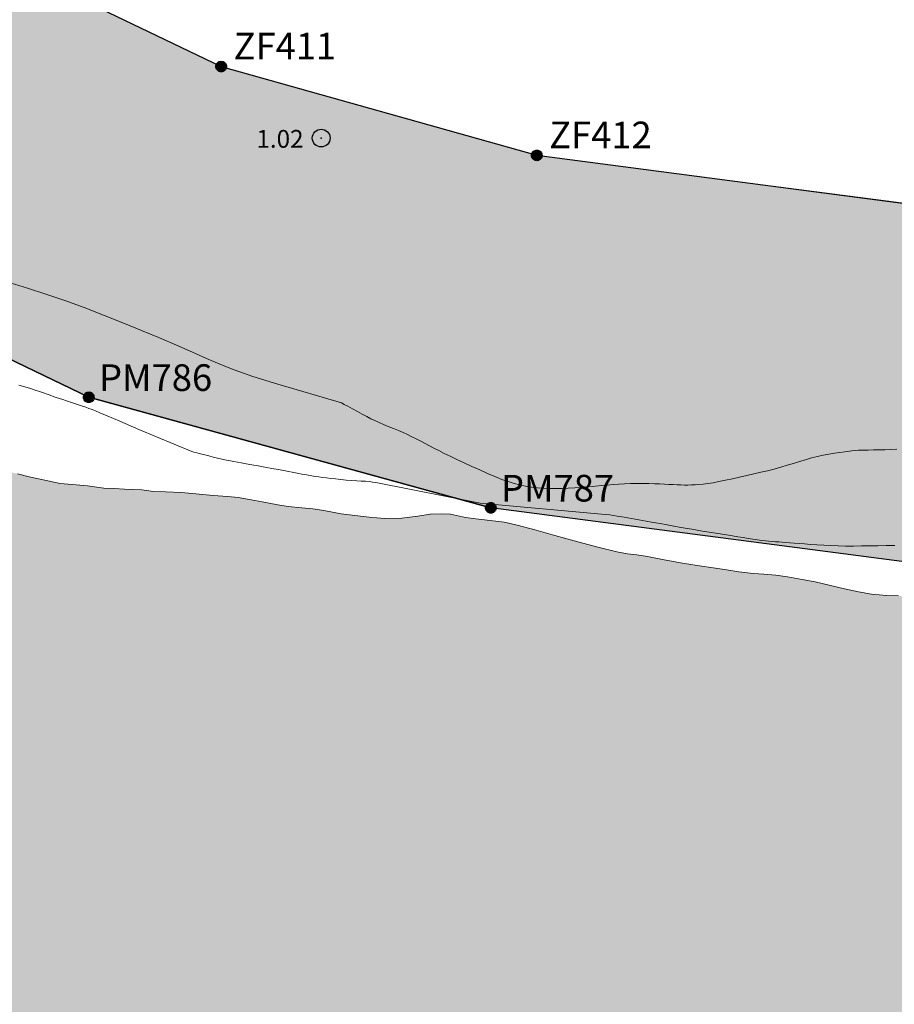
# Model space of a CAD drawing. Extents: x 322943 to 324193, y 1894915 to 1895725.
# Drawn here: x 323940 to 323990, y 1894970 to 1895026 of the extents above; entities that cross this region are included whole.
import ezdxf

# ---------------------------------------------------------------- set-up
doc = ezdxf.new("R2010")
doc.units = 0
doc.header["$MEASUREMENT"] = 0
doc.header["$PDMODE"] = 32
doc.header["$PDSIZE"] = -0.37
for name, color, linetype in [('0BUFER', 7, 'Continuous'), ('0E20', 7, 'Continuous'), ('0MM', 7, 'Continuous'), ('0TODAS1K', 7, 'Continuous'), ('0VERT1', 7, 'Continuous'), ('0VERT7', 7, 'Continuous'), ('1TODAS1K', 7, 'Continuous'), ('1VERTICE', 7, 'Continuous'), ('1VERTICE2', 7, 'Continuous'), ('COTA FOTOGRAMETRICA', 10, 'Continuous'), ('CURVA INTERMEDIA', 17, 'Continuous'), ('CURVA MAESTRA', 17, 'Continuous'), ('LIMITE COSTERO', 7, 'Continuous')]:
    doc.layers.add(name, color=color, linetype=linetype)
doc.styles.add('WMF-Times New Roman0', font='TIMES.TTF')

msp = doc.modelspace()

# ---------------------------------------------------------------- hatches: boundary and pattern name
at = {"linetype": 'Continuous'}
for color, points in [(131, [(323229.687, 1895127.847), (323231.126, 1895127.794), (323232.65, 1895127.66), (323234.064, 1895127.258), (323235.551, 1895126.641), (323237.256, 1895125.93), (323239.062, 1895125.189), (323240.783, 1895124.529), (323242.544, 1895123.911), (323244.305, 1895123.293), (323246.181, 1895122.695), (323248.06, 1895122.014), (323249.879, 1895121.406), (323251.852, 1895120.943), (323253.983, 1895120.46), (323256.2, 1895119.896), (323258.484, 1895119.284), (323260.803, 1895118.606), (323263.223, 1895117.898), (323265.563, 1895117.379), (323268.037, 1895117.12), (323270.502, 1895117.194), (323272.463, 1895117.504), (323273.892, 1895117.783), (323275.345, 1895118.137), (323277.349, 1895118.681), (323279.741, 1895119.326), (323282.355, 1895120.068), (323285.009, 1895120.853), (323287.605, 1895121.628), (323289.924, 1895122.213), (323291.958, 1895122.583), (323293.629, 1895122.843), (323295.499, 1895123.126), (323297.649, 1895123.515), (323299.765, 1895123.887), (323301.836, 1895124.108), (323303.924, 1895124.023), (323305.983, 1895123.753), (323308.062, 1895123.368), (323310.094, 1895122.833), (323312.369, 1895122.278), (323314.508, 1895121.82), (323316.385, 1895121.496), (323318.158, 1895121.369), (323319.859, 1895121.456), (323321.679, 1895121.753), (323323.524, 1895122.043), (323325.542, 1895122.363), (323327.744, 1895122.654), (323329.946, 1895122.945), (323332.085, 1895123.118), (323334.336, 1895123.12), (323336.813, 1895123.053), (323339.162, 1895122.833), (323341.422, 1895122.503), (323343.757, 1895122.149), (323346.093, 1895121.796), (323348.476, 1895121.511), (323350.638, 1895121.128), (323352.752, 1895120.677), (323354.901, 1895120.161), (323357.092, 1895119.605), (323359.387, 1895119.209), (323361.77, 1895118.923), (323364.136, 1895118.67), (323366.296, 1895118.371), (323368.232, 1895118.057), (323369.828, 1895117.709), (323371.225, 1895117.339), (323372.622, 1895116.969), (323374.16, 1895116.611), (323375.764, 1895116.288), (323377.427, 1895115.892), (323379.192, 1895115.465), (323380.857, 1895114.986), (323382.373, 1895114.553), (323383.735, 1895114.249), (323384.961, 1895114.04), (323386.128, 1895113.905), (323387.27, 1895113.778), (323388.368, 1895113.691), (323389.467, 1895113.604), (323390.591, 1895113.509), (323391.766, 1895113.399), (323393.101, 1895113.185), (323394.687, 1895112.895), (323396.325, 1895112.507), (323397.898, 1895112.083), (323399.355, 1895111.64), (323400.838, 1895111.189), (323402.295, 1895110.746), (323403.843, 1895110.331), (323405.441, 1895109.9), (323407.049, 1895109.411), (323408.559, 1895108.869), (323410.03, 1895108.202), (323411.698, 1895107.366), (323413.656, 1895106.496), (323415.726, 1895105.812), (323417.369, 1895105.257), (323418.719, 1895104.82), (323420.075, 1895104.407), (323421.472, 1895104.037), (323422.895, 1895103.66), (323424.302, 1895103.232), (323425.709, 1895102.804), (323426.905, 1895102.495), (323427.943, 1895102.207), (323428.754, 1895101.988), (323429.247, 1895101.893), (323443.142, 1895098.574), (323444.205, 1895098.278), (323445.592, 1895097.966), (323447.377, 1895097.698), (323449.396, 1895097.386), (323451.545, 1895096.87), (323453.881, 1895096.16), (323456.318, 1895095.419), (323458.572, 1895094.706), (323460.557, 1895094.102), (323462.374, 1895093.577), (323464.157, 1895093.035), (323466.167, 1895092.424), (323468.328, 1895091.767), (323470.605, 1895091.13), (323472.894, 1895090.626), (323475.29, 1895090.199), (323477.658, 1895089.863), (323480.092, 1895089.563), (323482.702, 1895089.482), (323485.45, 1895089.58), (323488.003, 1895089.765), (323490.48, 1895090.055), (323493.127, 1895090.457), (323495.948, 1895090.616), (323498.749, 1895090.532), (323501.485, 1895090.14), (323504.02, 1895089.451), (323506.475, 1895088.677), (323508.985, 1895087.996), (323511.379, 1895087.296), (323513.643, 1895086.525), (323515.839, 1895085.803), (323518.133, 1895085.133), (323520.281, 1895084.617), (323521.966, 1895084.379), (323523.052, 1895084.159), (323524.006, 1895083.868), (323525.251, 1895083.627), (323526.937, 1895083.307), (323528.875, 1895082.91), (323530.931, 1895082.449), (323532.687, 1895081.997), (323534.1, 1895081.678), (323535.589, 1895081.609), (323537.35, 1895081.623), (323539.284, 1895081.666), (323541.296, 1895081.603), (323543.381, 1895081.601), (323545.446, 1895081.439), (323547.784, 1895081.277), (323550.488, 1895081.142), (323553.344, 1895080.877), (323556.286, 1895080.531), (323559.089, 1895080.091), (323561.653, 1895079.586), (323564.23, 1895079.214), (323566.852, 1895078.993), (323569.523, 1895078.84), (323572.174, 1895078.802), (323574.654, 1895078.652), (323576.896, 1895078.355), (323578.94, 1895078.035), (323580.853, 1895077.646), (323582.627, 1895077.161), (323584.361, 1895076.634), (323586.177, 1895076.109), (323588.032, 1895075.71), (323589.96, 1895075.371), (323591.986, 1895075.084), (323594.119, 1895074.875), (323596.374, 1895074.711), (323598.718, 1895074.657), (323600.906, 1895074.54), (323602.853, 1895074.443), (323604.535, 1895074.288), (323606.053, 1895074.046), (323607.23, 1895073.853), (323608.007, 1895073.699), (323622.699, 1895070.385), (323623.787, 1895070.081), (323625.202, 1895069.679), (323627.011, 1895069.129), (323629.096, 1895068.494), (323631.382, 1895067.799), (323633.795, 1895067.066), (323636.189, 1895066.365), (323638.551, 1895065.647), (323640.905, 1895064.904), (323643.402, 1895064.09), (323645.982, 1895063.278), (323648.636, 1895062.526), (323651.081, 1895061.81), (323653.309, 1895061.105), (323655.203, 1895060.474), (323656.912, 1895059.955), (323658.334, 1895059.577), (323659.468, 1895059.425), (323660.577, 1895059.28), (323661.833, 1895058.898), (323663.232, 1895058.445), (323664.541, 1895057.964), (323665.487, 1895057.375), (323666.272, 1895056.615), (323667.039, 1895055.888), (323667.902, 1895055.296), (323669.009, 1895054.877), (323670.347, 1895054.58), (323671.975, 1895054.249), (323673.73, 1895053.881), (323675.562, 1895053.406), (323677.38, 1895052.798), (323679.285, 1895052.109), (323681.231, 1895051.38), (323683.173, 1895050.817), (323685.003, 1895050.425), (323686.831, 1895050.117), (323688.533, 1895049.846), (323690.275, 1895049.619), (323692.058, 1895049.433), (323693.732, 1895049.254), (323695.414, 1895049.099), (323697.021, 1895048.967), (323698.58, 1895048.768), (323700.058, 1895048.483), (323701.266, 1895048.033), (323702.434, 1895047.541), (323703.7, 1895047.101), (323703.976, 1895047.017), (323707.363, 1895046.509), (323708.429, 1895046.405), (323709.304, 1895046.303), (323710.121, 1895046.192), (323710.83, 1895046.086), (323711.479, 1895046.054), (323712.11, 1895046.054), (323712.782, 1895046.097), (323715.873, 1895046.063), (323719.828, 1895045.183), (323720.791, 1895044.955), (323721.882, 1895044.623), (323722.984, 1895044.236), (323723.632, 1895044.06), (323724.274, 1895043.952), (323725.267, 1895043.782), (323726.088, 1895043.608), (323726.988, 1895043.346), (323728.12, 1895043.016), (323729.227, 1895042.693), (323730.362, 1895042.376), (323731.334, 1895042.132), (323732.275, 1895041.963), (323733.228, 1895041.791), (323734.193, 1895041.615), (323735.215, 1895041.409), (323735.962, 1895041.297), (323736.877, 1895041.176), (323738.041, 1895041.14), (323739.258, 1895041.194), (323740.66, 1895041.248), (323741.991, 1895041.242), (323743.392, 1895041.111), (323744.862, 1895040.854), (323746.623, 1895040.512), (323748.291, 1895040.211), (323749.608, 1895040.064), (323750.908, 1895039.95), (323752.129, 1895039.791), (323753.423, 1895039.52), (323754.629, 1895039.221), (323755.914, 1895038.873), (323757.094, 1895038.529), (323758.472, 1895038.14), (323759.695, 1895037.85), (323760.858, 1895037.629), (323761.702, 1895037.489), (323762.566, 1895037.329), (323763.805, 1895037.008), (323765.203, 1895036.64), (323766.542, 1895036.434), (323767.788, 1895036.269), (323768.939, 1895036.052), (323770.09, 1895035.743), (323771.019, 1895035.446), (323771.979, 1895035.113), (323773.054, 1895034.773), (323773.887, 1895034.504), (323774.799, 1895034.238), (323775.687, 1895033.979), (323776.454, 1895033.756), (323777.557, 1895033.421), (323778.948, 1895033.028), (323780.551, 1895032.64), (323782.157, 1895032.172), (323783.841, 1895031.655), (323785.678, 1895031.119), (323787.583, 1895030.59), (323789.348, 1895030.168), (323791.007, 1895029.882), (323792.575, 1895029.557), (323793.848, 1895029.212), (323795.165, 1895028.841), (323796.231, 1895028.557), (323797.158, 1895028.34), (323797.832, 1895028.209), (323798.795, 1895028.113), (323799.55, 1895028.078), (323800.538, 1895028.027), (323801.714, 1895027.896), (323802.927, 1895027.661), (323803.97, 1895027.436), (323804.967, 1895027.145), (323805.694, 1895027.012), (323806.246, 1895027.049), (323806.814, 1895027.095), (323807.434, 1895027.047), (323808.058, 1895026.97), (323808.726, 1895026.815), (323809.517, 1895026.584), (323810.344, 1895026.343), (323811.196, 1895026.095), (323812.205, 1895025.801), (323813.377, 1895025.472), (323814.757, 1895025.136), (323816.204, 1895024.846), (323817.568, 1895024.633), (323818.763, 1895024.43), (323819.928, 1895024.17), (323821.056, 1895023.92), (323822.379, 1895023.613), (323823.487, 1895023.383), (323824.419, 1895023.23), (323825.456, 1895023.073), (323826.345, 1895022.998), (323827.217, 1895023.047), (323828.299, 1895023.181), (323829.334, 1895023.288), (323830.745, 1895023.194), (323832.712, 1895022.924), (323834.759, 1895022.565), (323836.406, 1895022.282), (323837.662, 1895022.062), (323838.702, 1895021.917), (323839.755, 1895021.768), (323840.708, 1895021.596), (323841.296, 1895021.53), (323842.478, 1895021.331), (323843.265, 1895021.22), (323843.818, 1895021.125), (323844.704, 1895020.906), (323845.904, 1895020.675), (323847.098, 1895020.512), (323848.185, 1895020.393), (323848.984, 1895020.463), (323849.892, 1895020.542), (323850.621, 1895020.462), (323851.162, 1895020.37), (323851.901, 1895020.234), (323853.289, 1895020.014), (323855.297, 1895019.837), (323857.516, 1895019.573), (323859.669, 1895019.17), (323861.22, 1895018.784), (323862.047, 1895018.542), (323862.885, 1895018.338), (323863.741, 1895018.102), (323864.582, 1895017.909), (323865.681, 1895017.694), (323866.847, 1895017.526), (323867.934, 1895017.407), (323868.928, 1895017.329), (323869.876, 1895017.276), (323870.723, 1895017.148), (323871.516, 1895016.97), (323872.342, 1895016.769), (323873.376, 1895016.467), (323874.393, 1895016.197), (323875.608, 1895015.883), (323876.696, 1895015.631), (323877.692, 1895015.38), (323878.666, 1895015.097), (323879.672, 1895014.79), (323880.873, 1895014.427), (323882.13, 1895014.073), (323883.346, 1895013.719), (323884.262, 1895013.465), (323885.166, 1895013.215), (323885.851, 1895013.028), (323886.411, 1895012.865), (323887.149, 1895012.636), (323887.992, 1895012.404), (323888.795, 1895012.17), (323889.793, 1895011.879), (323890.706, 1895011.613), (323891.436, 1895011.4), (323892.421, 1895011.113), (323893.278, 1895010.836), (323894.098, 1895010.571), (323895.255, 1895010.194), (323896.468, 1895009.827), (323897.717, 1895009.489), (323898.527, 1895009.28), (323899.321, 1895009.061), (323900.136, 1895008.824), (323900.814, 1895008.613), (323901.561, 1895008.369), (323902.543, 1895008.069), (323903.659, 1895007.731), (323905.126, 1895007.329), (323906.829, 1895006.833), (323908.642, 1895006.304), (323910.504, 1895005.761), (323912.466, 1895005.202), (323914.425, 1895004.724), (323916.162, 1895004.389), (323917.589, 1895004.21), (323918.789, 1895003.979), (323919.973, 1895003.74), (323921.162, 1895003.472), (323922.586, 1895003.149), (323924.05, 1895002.828), (323925.609, 1895002.559), (323927.08, 1895002.262), (323928.696, 1895001.83), (323931.159, 1895001.192), (323931.734, 1895001.168), (323932.382, 1895001.081), (323933.238, 1895000.933), (323933.915, 1895000.812), (323934.675, 1895000.653), (323935.184, 1895000.542), (323935.716, 1895000.463), (323936.649, 1895000.398), (323937.743, 1895000.299), (323938.318, 1895000.274), (323939.132, 1895000.257), (323939.656, 1895000.194), (323940.242, 1895000.074), (323940.893, 1894999.907), (323941.677, 1894999.741), (323942.634, 1894999.536), (323943.535, 1894999.454), (323944.167, 1894999.399), (323945.094, 1894999.27), (323945.68, 1894999.242), (323946.255, 1894999.217), (323947.231, 1894999.165), (323947.896, 1894999.087), (323948.562, 1894999.062), (323949.438, 1894999.027), (323950.263, 1894998.954), (323951.252, 1894998.859), (323952.065, 1894998.79), (323952.644, 1894998.737), (323953.387, 1894998.61), (323954, 1894998.494), (323954.876, 1894998.327), (323955.457, 1894998.234), (323956.226, 1894998.152), (323956.845, 1894998.1), (323957.478, 1894998.005), (323958.443, 1894997.825), (323959.22, 1894997.727), (323960.026, 1894997.634), (323960.887, 1894997.55), (323961.86, 1894997.579), (323962.751, 1894997.685), (323963.445, 1894997.797), (323964.062, 1894997.825), (323964.597, 1894997.799), (323965.441, 1894997.615), (323966.025, 1894997.534), (323966.834, 1894997.453), (323967.612, 1894997.355), (323968.352, 1894997.175), (323969.408, 1894996.902), (323970.469, 1894996.601), (323971.542, 1894996.296), (323972.881, 1894995.952), (323973.941, 1894995.69), (323974.542, 1894995.578), (323975.066, 1894995.516), (323975.683, 1894995.412), (323976.519, 1894995.244), (323977.536, 1894995.061), (323978.471, 1894994.916), (323979.495, 1894994.758), (323980.128, 1894994.663), (323980.822, 1894994.55), (323981.615, 1894994.46), (323982.214, 1894994.428), (323982.898, 1894994.371), (323983.543, 1894994.272), (323984.374, 1894994.132), (323985.1, 1894993.996), (323985.892, 1894993.814), (323986.758, 1894993.61), (323987.538, 1894993.432), (323988.276, 1894993.292), (323989.129, 1894993.224), (323989.796, 1894993.199), (323990.455, 1894993.149), (323991.417, 1894993.049), (323992.221, 1894992.995), (323992.881, 1894992.945), (323993.641, 1894992.879), (323994.607, 1894992.791), (323995.667, 1894992.754), (323996.775, 1894992.703), (323997.679, 1894992.673), (323998.375, 1894992.612), (323999.086, 1894992.468), (323999.874, 1894992.274), (324000.845, 1894992.026), (324001.964, 1894991.694), (324003.11, 1894991.368), (324004.316, 1894991.023), (324005.498, 1894990.726), (324006.737, 1894990.358), (324008.074, 1894989.962), (324009.418, 1894989.59), (324010.617, 1894989.261), (324011.912, 1894988.904), (324013.147, 1894988.564), (324014.475, 1894988.184), (324015.717, 1894987.868), (324017.044, 1894987.528), (324018.249, 1894987.263), (324019.591, 1894986.931), (324020.873, 1894986.618), (324022.075, 1894986.301), (324023.088, 1894986.014), (324024.036, 1894985.733), (324024.866, 1894985.5), (324025.639, 1894985.298), (324026.691, 1894985.012), (324027.691, 1894984.729), (324028.707, 1894984.454), (324029.565, 1894984.226), (324030.373, 1894984.053), (324031.066, 1894983.945), (324031.066, 1894950.722), (322966.066, 1894950.722), (322966.066, 1895031.391), (322966.066, 1895031.431), (322966.066, 1895174.867), (322966.242, 1895174.834), (322968.29, 1895174.541), (322970.32, 1895174.28), (322972.368, 1895173.987), (322974.433, 1895173.661), (322976.601, 1895173.222), (322978.756, 1895172.65), (322980.846, 1895172.042), (322982.802, 1895171.448), (322984.683, 1895170.877), (322986.595, 1895170.406), (322988.562, 1895170.028), (322990.542, 1895169.782), (322992.513, 1895169.595), (322994.307, 1895169.461), (322996.027, 1895169.349), (322997.712, 1895169.303), (322999.404, 1895169.283), (323001.098, 1895169.179), (323002.857, 1895168.837), (323004.678, 1895168.338), (323006.56, 1895167.767), (323008.541, 1895167.165), (323010.498, 1895166.571), (323012.554, 1895165.946), (323014.586, 1895165.329), (323016.643, 1895164.705), (323018.657, 1895164.12), (323020.677, 1895163.644), (323022.588, 1895163.173), (323024.352, 1895162.665), (323025.944, 1895162.044), (323027.378, 1895161.444), (323028.652, 1895160.948), (323029.939, 1895160.584), (323043.249, 1895156.241), (323043.774, 1895156.164), (323044.763, 1895156.082), (323046.186, 1895155.897), (323047.917, 1895155.645), (323049.734, 1895155.312), (323051.545, 1895154.872), (323053.407, 1895154.416), (323055.128, 1895153.948), (323056.841, 1895153.455), (323058.647, 1895152.907), (323060.503, 1895152.343), (323062.457, 1895151.832), (323064.502, 1895151.348), (323066.595, 1895150.931), (323068.838, 1895150.469), (323071.008, 1895149.947), (323073.288, 1895149.337), (323075.686, 1895148.663), (323078.067, 1895148.023), (323080.305, 1895147.452), (323082.548, 1895146.99), (323084.764, 1895146.619), (323086.904, 1895146.27), (323089.037, 1895145.896), (323091.14, 1895145.422), (323093.322, 1895144.759), (323095.687, 1895144.068), (323098.176, 1895143.422), (323100.73, 1895142.811), (323103.218, 1895142.165), (323105.689, 1895141.551), (323108.043, 1895141.001), (323110.369, 1895140.541), (323112.64, 1895140.262), (323114.751, 1895140.087), (323116.642, 1895140.088), (323118.598, 1895140.124), (323120.644, 1895140.187), (323122.814, 1895140.295), (323125.14, 1895140.466), (323127.591, 1895140.598), (323130.152, 1895140.642), (323132.793, 1895140.498), (323135.405, 1895140.17), (323137.947, 1895139.699), (323140.396, 1895139.01), (323142.826, 1895138.354), (323145.222, 1895137.764), (323147.747, 1895137.326), (323150.375, 1895137.048), (323153.043, 1895136.813), (323155.538, 1895136.549), (323158.048, 1895136.334), (323160.38, 1895136.256), (323162.748, 1895136.386), (323165.072, 1895136.639), (323167.31, 1895136.973), (323169.545, 1895137.116), (323171.742, 1895137.134), (323173.903, 1895136.943), (323175.951, 1895136.65), (323177.783, 1895136.368), (323179.54, 1895136.108), (323181.294, 1895135.931), (323183.305, 1895135.786), (323185.459, 1895135.571), (323187.738, 1895135.317), (323190.001, 1895135.013), (323192.198, 1895134.757), (323194.228, 1895134.497), (323196.11, 1895134.199), (323197.934, 1895133.891), (323199.799, 1895133.626), (323201.721, 1895133.371), (323203.729, 1895133.036), (323205.822, 1895132.619), (323207.776, 1895132.108), (323209.647, 1895131.594), (323211.318, 1895131.142), (323212.821, 1895130.768), (323214.329, 1895130.501), (323215.892, 1895130.328), (323217.398, 1895130.144), (323218.846, 1895129.951), (323220.32, 1895129.75), (323221.76, 1895129.532), (323223.168, 1895129.296), (323224.452, 1895129.016), (323225.579, 1895128.756), (323226.58, 1895128.534)]), (254, [(323953.331, 1895098.426), (323979.618, 1895100.127), (323993.471, 1895096.232), (324000.693, 1895092.095), (324008.674, 1895085.789), (324013.261, 1895083.464), (324017.289, 1895082.468), (324030.668, 1895082.866), (324031.066, 1895082.816), (324031.066, 1895081.602), (324031.066, 1895062.66), (324029.716, 1895062.829), (324017.884, 1895062.477), (324008.46, 1895064.049), (323999.632, 1895067.95), (323989.995, 1895075.184), (323985.676, 1895077.648), (323977.497, 1895079.948), (323958.01, 1895078.687), (323951.735, 1895076.027), (323937.964, 1895067.522), (323929.437, 1895063.818), (323926.468, 1895058.419), (323923.627, 1895050.254), (323924.979, 1895044.755), (323932.359, 1895034.391), (323941.243, 1895028.022), (323951.696, 1895022.989), (323969.449, 1895017.992), (323993.443, 1895014.859), (324031.066, 1895005.422), (324031.066, 1894985.014), (324028.757, 1894985.378), (323990.853, 1894995.027), (323966.859, 1894998.16), (323944.248, 1895004.377), (323931.001, 1895010.755), (323918, 1895020.077), (323906.47, 1895036.267), (323902.791, 1895051.231), (323908.124, 1895066.558), (323911.217, 1895072.956), (323916.89, 1895080.279), (323927.964, 1895084.843), (323942.519, 1895093.843)]), (174, [(323951.7, 1895022.69), (323951.64, 1895022.69), (323951.59, 1895022.71), (323951.55, 1895022.73), (323951.5, 1895022.76), (323951.47, 1895022.8), (323951.44, 1895022.84), (323951.41, 1895022.89), (323951.4, 1895022.94), (323951.4, 1895022.99), (323951.4, 1895023.04), (323951.41, 1895023.09), (323951.44, 1895023.14), (323951.47, 1895023.18), (323951.5, 1895023.22), (323951.55, 1895023.25), (323951.59, 1895023.27), (323951.64, 1895023.28), (323951.7, 1895023.29), (323951.75, 1895023.28), (323951.8, 1895023.27), (323951.85, 1895023.25), (323951.89, 1895023.22), (323951.93, 1895023.18), (323951.96, 1895023.14), (323951.98, 1895023.09), (323951.99, 1895023.04), (323952, 1895022.99), (323951.99, 1895022.94), (323951.98, 1895022.89), (323951.96, 1895022.84), (323951.93, 1895022.8), (323951.89, 1895022.76), (323951.85, 1895022.73), (323951.8, 1895022.71), (323951.75, 1895022.69)]), (174, [(323969.45, 1895017.69), (323969.4, 1895017.7), (323969.35, 1895017.71), (323969.3, 1895017.73), (323969.26, 1895017.76), (323969.22, 1895017.8), (323969.19, 1895017.84), (323969.17, 1895017.89), (323969.15, 1895017.94), (323969.15, 1895017.99), (323969.15, 1895018.04), (323969.17, 1895018.09), (323969.19, 1895018.14), (323969.22, 1895018.18), (323969.26, 1895018.22), (323969.3, 1895018.25), (323969.35, 1895018.27), (323969.4, 1895018.29), (323969.45, 1895018.29), (323969.5, 1895018.29), (323969.55, 1895018.27), (323969.6, 1895018.25), (323969.64, 1895018.22), (323969.68, 1895018.18), (323969.71, 1895018.14), (323969.73, 1895018.09), (323969.74, 1895018.04), (323969.75, 1895017.99), (323969.74, 1895017.94), (323969.73, 1895017.89), (323969.71, 1895017.84), (323969.68, 1895017.8), (323969.64, 1895017.76), (323969.6, 1895017.73), (323969.55, 1895017.71), (323969.5, 1895017.7)]), (174, [(323944.25, 1895004.08), (323944.2, 1895004.08), (323944.14, 1895004.1), (323944.1, 1895004.12), (323944.05, 1895004.15), (323944.02, 1895004.18), (323943.99, 1895004.23), (323943.97, 1895004.27), (323943.95, 1895004.33), (323943.95, 1895004.38), (323943.95, 1895004.43), (323943.97, 1895004.48), (323943.99, 1895004.53), (323944.02, 1895004.57), (323944.05, 1895004.61), (323944.1, 1895004.64), (323944.15, 1895004.66), (323944.2, 1895004.67), (323944.25, 1895004.68), (323944.3, 1895004.67), (323944.35, 1895004.66), (323944.4, 1895004.64), (323944.44, 1895004.61), (323944.48, 1895004.57), (323944.51, 1895004.53), (323944.53, 1895004.48), (323944.54, 1895004.43), (323944.55, 1895004.38), (323944.54, 1895004.33), (323944.53, 1895004.27), (323944.51, 1895004.23), (323944.48, 1895004.18), (323944.44, 1895004.15), (323944.4, 1895004.12), (323944.35, 1895004.1), (323944.3, 1895004.08)]), (174, [(323966.86, 1894997.86), (323966.81, 1894997.86), (323966.76, 1894997.88), (323966.71, 1894997.9), (323966.67, 1894997.93), (323966.63, 1894997.97), (323966.6, 1894998.01), (323966.58, 1894998.06), (323966.56, 1894998.11), (323966.56, 1894998.16), (323966.56, 1894998.21), (323966.58, 1894998.26), (323966.6, 1894998.31), (323966.63, 1894998.35), (323966.67, 1894998.39), (323966.71, 1894998.42), (323966.76, 1894998.44), (323966.81, 1894998.46), (323966.86, 1894998.46), (323966.91, 1894998.46), (323966.96, 1894998.44), (323967.01, 1894998.42), (323967.05, 1894998.39), (323967.09, 1894998.35), (323967.12, 1894998.31), (323967.14, 1894998.26), (323967.15, 1894998.21), (323967.16, 1894998.16), (323967.15, 1894998.11), (323967.14, 1894998.06), (323967.12, 1894998.01), (323967.09, 1894997.97), (323967.05, 1894997.93), (323967.01, 1894997.9), (323966.96, 1894997.88), (323966.91, 1894997.86)])]:
    msp.add_hatch(color=color, dxfattribs=at).paths.add_polyline_path(points)

# ---------------------------------------------------------------- linework, layer by layer
at = {"layer": '0BUFER'}
msp.add_lwpolyline([(323941.243, 1895028.022), (323951.696, 1895022.989), (323969.449, 1895017.992), (323993.443, 1895014.859), (324031.066, 1895005.422), (324031.066, 1894985.014), (324028.757, 1894985.378), (323990.853, 1894995.027), (323966.859, 1894998.16), (323944.248, 1895004.377), (323931.001, 1895010.755), (323918, 1895020.077), (323906.47, 1895036.267)], dxfattribs=at)
at = {"layer": '0E20', "linetype": 'Continuous', "lineweight": 20, "ltscale": 0.5}
for points in [[(323941.24, 1895028.02), (323951.7, 1895022.99)], [(323951.7, 1895022.99), (323969.45, 1895017.99)], [(323969.45, 1895017.99), (323993.44, 1895014.86)]]:
    msp.add_lwpolyline(points, dxfattribs=at)
at = {"layer": '0MM', "linetype": 'Continuous', "lineweight": 20, "ltscale": 0.09}
for points in [[(323931, 1895010.76), (323944.25, 1895004.38)], [(323944.25, 1895004.38), (323966.86, 1894998.16)], [(323990.85, 1894995.03), (323966.86, 1894998.16)]]:
    msp.add_lwpolyline(points, dxfattribs=at)
at = {"layer": '0TODAS1K', "elevation": 0.005}
for points in [[(323931.001, 1895010.755), (323944.248, 1895004.377)], [(323944.248, 1895004.377), (323966.859, 1894998.16)], [(323990.853, 1894995.027), (323966.859, 1894998.16)]]:
    msp.add_lwpolyline(points, dxfattribs=at)
at = {"layer": '0VERT1', "color": 174}
for points in [[(323944.25, 1895004.08), (323944.2, 1895004.08), (323944.14, 1895004.1), (323944.1, 1895004.12), (323944.05, 1895004.15), (323944.02, 1895004.18), (323943.99, 1895004.23), (323943.97, 1895004.27), (323943.95, 1895004.33), (323943.95, 1895004.38), (323943.95, 1895004.43), (323943.97, 1895004.48), (323943.99, 1895004.53), (323944.02, 1895004.57), (323944.05, 1895004.61), (323944.1, 1895004.64), (323944.15, 1895004.66), (323944.2, 1895004.67), (323944.25, 1895004.68), (323944.3, 1895004.67), (323944.35, 1895004.66), (323944.4, 1895004.64), (323944.44, 1895004.61), (323944.48, 1895004.57), (323944.51, 1895004.53), (323944.53, 1895004.48), (323944.54, 1895004.43), (323944.55, 1895004.38), (323944.54, 1895004.33), (323944.53, 1895004.27), (323944.51, 1895004.23), (323944.48, 1895004.18), (323944.44, 1895004.15), (323944.4, 1895004.12), (323944.35, 1895004.1), (323944.3, 1895004.08), (323944.25, 1895004.08)], [(323966.86, 1894997.86), (323966.81, 1894997.86), (323966.76, 1894997.88), (323966.71, 1894997.9), (323966.67, 1894997.93), (323966.63, 1894997.97), (323966.6, 1894998.01), (323966.58, 1894998.06), (323966.56, 1894998.11), (323966.56, 1894998.16), (323966.56, 1894998.21), (323966.58, 1894998.26), (323966.6, 1894998.31), (323966.63, 1894998.35), (323966.67, 1894998.39), (323966.71, 1894998.42), (323966.76, 1894998.44), (323966.81, 1894998.46), (323966.86, 1894998.46), (323966.91, 1894998.46), (323966.96, 1894998.44), (323967.01, 1894998.42), (323967.05, 1894998.39), (323967.09, 1894998.35), (323967.12, 1894998.31), (323967.14, 1894998.26), (323967.15, 1894998.21), (323967.16, 1894998.16), (323967.15, 1894998.11), (323967.14, 1894998.06), (323967.12, 1894998.01), (323967.09, 1894997.97), (323967.05, 1894997.93), (323967.01, 1894997.9), (323966.96, 1894997.88), (323966.91, 1894997.86), (323966.86, 1894997.86)]]:
    msp.add_lwpolyline(points, dxfattribs=at)
at = {"layer": '0VERT7', "color": 174}
for points in [[(323951.7, 1895022.69), (323951.64, 1895022.69), (323951.59, 1895022.71), (323951.55, 1895022.73), (323951.5, 1895022.76), (323951.47, 1895022.8), (323951.44, 1895022.84), (323951.41, 1895022.89), (323951.4, 1895022.94), (323951.4, 1895022.99), (323951.4, 1895023.04), (323951.41, 1895023.09), (323951.44, 1895023.14), (323951.47, 1895023.18), (323951.5, 1895023.22), (323951.55, 1895023.25), (323951.59, 1895023.27), (323951.64, 1895023.28), (323951.7, 1895023.29), (323951.75, 1895023.28), (323951.8, 1895023.27), (323951.85, 1895023.25), (323951.89, 1895023.22), (323951.93, 1895023.18), (323951.96, 1895023.14), (323951.98, 1895023.09), (323951.99, 1895023.04), (323952, 1895022.99), (323951.99, 1895022.94), (323951.98, 1895022.89), (323951.96, 1895022.84), (323951.93, 1895022.8), (323951.89, 1895022.76), (323951.85, 1895022.73), (323951.8, 1895022.71), (323951.75, 1895022.69), (323951.7, 1895022.69)], [(323969.45, 1895017.69), (323969.4, 1895017.7), (323969.35, 1895017.71), (323969.3, 1895017.73), (323969.26, 1895017.76), (323969.22, 1895017.8), (323969.19, 1895017.84), (323969.17, 1895017.89), (323969.15, 1895017.94), (323969.15, 1895017.99), (323969.15, 1895018.04), (323969.17, 1895018.09), (323969.19, 1895018.14), (323969.22, 1895018.18), (323969.26, 1895018.22), (323969.3, 1895018.25), (323969.35, 1895018.27), (323969.4, 1895018.29), (323969.45, 1895018.29), (323969.5, 1895018.29), (323969.55, 1895018.27), (323969.6, 1895018.25), (323969.64, 1895018.22), (323969.68, 1895018.18), (323969.71, 1895018.14), (323969.73, 1895018.09), (323969.74, 1895018.04), (323969.75, 1895017.99), (323969.74, 1895017.94), (323969.73, 1895017.89), (323969.71, 1895017.84), (323969.68, 1895017.8), (323969.64, 1895017.76), (323969.6, 1895017.73), (323969.55, 1895017.71), (323969.5, 1895017.7), (323969.45, 1895017.69)]]:
    msp.add_lwpolyline(points, dxfattribs=at)
at = {"layer": 'COTA FOTOGRAMETRICA'}
msp.add_point((323957.321, 1895018.962, 1.019), dxfattribs=at)
at = {"layer": 'CURVA INTERMEDIA', "color": 17, "linetype": 'Continuous', "lineweight": 9}
for points, elevation in [([(323939.827, 1895010.827), (323940.803, 1895010.522), (323941.828, 1895010.188), (323942.895, 1895009.819), (323943.985, 1895009.421), (323945.082, 1895009.004), (323946.166, 1895008.576), (323947.221, 1895008.144), (323948.234, 1895007.718), (323949.189, 1895007.304), (323950.073, 1895006.914), (323950.875, 1895006.558), (323951.612, 1895006.238), (323952.424, 1895005.918), (323953.483, 1895005.552), (323954.874, 1895005.117), (323958.454, 1895004.063)], 1.019), ([(323958.454, 1895004.063), (323958.61, 1895003.979), (323958.811, 1895003.871), (323959.074, 1895003.73), (323959.358, 1895003.577), (323959.63, 1895003.43), (323959.883, 1895003.296), (323960.121, 1895003.174), (323960.347, 1895003.065), (323960.576, 1895002.962), (323960.822, 1895002.856), (323961.096, 1895002.741), (323961.384, 1895002.621), (323961.667, 1895002.502), (323961.93, 1895002.388), (323962.179, 1895002.276), (323962.423, 1895002.161), (323962.669, 1895002.038), (323962.917, 1895001.91), (323963.163, 1895001.78), (323963.406, 1895001.651), (323963.657, 1895001.518), (323963.929, 1895001.377), (323964.234, 1895001.224), (323964.574, 1895001.058), (323964.95, 1895000.879), (323965.361, 1895000.688), (323965.795, 1895000.491), (323966.237, 1895000.292), (323966.674, 1895000.099), (323967.094, 1894999.919), (323967.485, 1894999.761), (323967.842, 1894999.632), (323968.174, 1894999.529), (323968.496, 1894999.446), (323968.821, 1894999.381), (323969.15, 1894999.33), (323969.484, 1894999.292), (323969.823, 1894999.267), (323970.166, 1894999.251), (323970.513, 1894999.245), (323970.863, 1894999.248), (323971.221, 1894999.258), (323971.595, 1894999.277), (323971.986, 1894999.304), (323972.38, 1894999.336), (323972.757, 1894999.371), (323973.105, 1894999.406), (323973.43, 1894999.44), (323973.745, 1894999.47), (323974.062, 1894999.495), (323974.385, 1894999.515), (323974.719, 1894999.527), (323975.064, 1894999.534), (323975.41, 1894999.533), (323975.746, 1894999.528), (323976.06, 1894999.517), (323976.353, 1894999.504), (323976.627, 1894999.489), (323976.883, 1894999.475), (323977.122, 1894999.463), (323977.345, 1894999.452), (323977.554, 1894999.445), (323977.753, 1894999.441), (323977.948, 1894999.441), (323978.144, 1894999.445), (323978.348, 1894999.454), (323978.565, 1894999.47), (323978.802, 1894999.493), (323979.065, 1894999.527), (323979.362, 1894999.573), (323979.697, 1894999.634), (323980.062, 1894999.709), (323980.45, 1894999.792), (323980.852, 1894999.883), (323981.258, 1894999.976), (323981.66, 1895000.069), (323982.051, 1895000.159), (323982.433, 1895000.249), (323982.806, 1895000.343), (323983.174, 1895000.444), (323983.535, 1895000.55), (323983.889, 1895000.657), (323984.234, 1895000.764), (323984.571, 1895000.867), (323984.902, 1895000.963), (323985.229, 1895001.047), (323985.551, 1895001.12), (323985.871, 1895001.182), (323986.187, 1895001.235), (323986.494, 1895001.28), (323986.781, 1895001.318), (323987.045, 1895001.35), (323987.295, 1895001.377), (323987.545, 1895001.396), (323987.809, 1895001.406), (323988.088, 1895001.412), (323988.384, 1895001.416), (323988.698, 1895001.421), (323989.025, 1895001.429), (323989.359, 1895001.442), (323989.697, 1895001.459)], 1.031)]:
    msp.add_lwpolyline(points, dxfattribs=dict(at, elevation=elevation))
at = {"layer": 'CURVA MAESTRA', "color": 17, "linetype": 'Continuous', "lineweight": 13, "elevation": 0.005}
for points in [[(323943.453, 1895004.034), (323943.225, 1895004.11), (323943, 1895004.185), (323942.789, 1895004.254), (323942.598, 1895004.315), (323942.422, 1895004.373), (323942.252, 1895004.43), (323942.08, 1895004.49), (323941.898, 1895004.554), (323941.702, 1895004.623), (323941.484, 1895004.697), (323941.239, 1895004.776), (323940.96, 1895004.864), (323940.644, 1895004.959), (323940.307, 1895005.059)], [(323950.039, 1895001.321), (323947.063, 1895002.575), (323945.985, 1895003.03), (323945.273, 1895003.335), (323944.864, 1895003.511), (323944.624, 1895003.613), (323944.434, 1895003.688), (323944.259, 1895003.753), (323944.08, 1895003.816), (323943.885, 1895003.884), (323943.674, 1895003.958), (323943.453, 1895004.034)], [(323989.591, 1894996.034), (323989.102, 1894996.036), (323988.625, 1894996.029), (323988.159, 1894996.019), (323987.704, 1894996.012), (323987.258, 1894996.009), (323986.822, 1894996.011), (323986.397, 1894996.018), (323985.984, 1894996.031), (323985.586, 1894996.051), (323985.205, 1894996.077), (323984.846, 1894996.105), (323984.511, 1894996.134), (323984.205, 1894996.158), (323983.928, 1894996.179), (323983.679, 1894996.197), (323983.456, 1894996.213), (323983.253, 1894996.227), (323983.064, 1894996.241), (323982.88, 1894996.254), (323982.697, 1894996.269), (323982.506, 1894996.285), (323982.305, 1894996.305), (323982.089, 1894996.33), (323981.857, 1894996.361), (323981.606, 1894996.398), (323981.34, 1894996.44), (323981.058, 1894996.485), (323980.763, 1894996.532), (323980.451, 1894996.58), (323980.117, 1894996.632), (323979.761, 1894996.688), (323979.391, 1894996.747), (323979.018, 1894996.807), (323978.652, 1894996.869), (323978.288, 1894996.931), (323977.921, 1894996.994), (323977.545, 1894997.059), (323977.163, 1894997.126), (323976.775, 1894997.195), (323976.385, 1894997.268), (323975.992, 1894997.342), (323975.593, 1894997.415), (323975.189, 1894997.487), (323974.781, 1894997.557), (323974.371, 1894997.625), (323973.962, 1894997.693), (323973.555, 1894997.756), (323973.288, 1894997.792), (323966.26, 1894998.412), (323960.392, 1894999.585), (323960.205, 1894999.611), (323960.015, 1894999.633), (323959.81, 1894999.65), (323959.577, 1894999.666), (323959.316, 1894999.681), (323959.032, 1894999.7), (323958.729, 1894999.724), (323958.422, 1894999.753), (323958.128, 1894999.783), (323957.86, 1894999.814), (323957.617, 1894999.844), (323957.392, 1894999.873), (323957.183, 1894999.902), (323956.983, 1894999.93), (323956.788, 1894999.96), (323956.596, 1894999.992), (323956.408, 1895000.025), (323956.227, 1895000.059), (323956.056, 1895000.094), (323955.882, 1895000.129), (323955.692, 1895000.165), (323955.473, 1895000.205), (323955.214, 1895000.252), (323954.906, 1895000.308), (323954.545, 1895000.375), (323954.156, 1895000.449), (323953.768, 1895000.522), (323953.41, 1895000.587), (323953.093, 1895000.643), (323952.824, 1895000.689), (323952.606, 1895000.726), (323952.413, 1895000.759), (323952.214, 1895000.796), (323951.986, 1895000.842), (323951.736, 1895000.896), (323951.484, 1895000.955), (323951.241, 1895001.016), (323951.005, 1895001.078), (323950.77, 1895001.14), (323950.534, 1895001.2), (323950.322, 1895001.252), (323950.162, 1895001.291), (323950.039, 1895001.321)]]:
    msp.add_lwpolyline(points, dxfattribs=at)
at = {"layer": 'LIMITE COSTERO', "linetype": 'Continuous', "lineweight": 20, "ltscale": 0.5}
msp.add_lwpolyline([(323940.242, 1895000.074), (323940.893, 1894999.907), (323941.677, 1894999.741), (323942.634, 1894999.536), (323943.535, 1894999.454), (323944.167, 1894999.399), (323945.094, 1894999.27), (323945.68, 1894999.242), (323946.255, 1894999.217), (323947.231, 1894999.165), (323947.896, 1894999.087), (323948.562, 1894999.062), (323949.438, 1894999.027), (323950.263, 1894998.954), (323951.252, 1894998.859), (323952.065, 1894998.79), (323952.644, 1894998.737), (323953.387, 1894998.61), (323954, 1894998.494), (323954.876, 1894998.327), (323955.457, 1894998.234), (323956.226, 1894998.152), (323956.845, 1894998.1), (323957.478, 1894998.005), (323958.443, 1894997.825), (323959.22, 1894997.727), (323960.026, 1894997.634), (323960.887, 1894997.55), (323961.86, 1894997.579), (323962.751, 1894997.685), (323963.445, 1894997.797), (323964.062, 1894997.825), (323964.597, 1894997.799), (323965.441, 1894997.615), (323966.025, 1894997.534), (323966.834, 1894997.453), (323967.612, 1894997.355), (323968.352, 1894997.175), (323969.408, 1894996.902), (323970.469, 1894996.601), (323971.542, 1894996.296), (323972.881, 1894995.952), (323973.941, 1894995.69), (323974.542, 1894995.578), (323975.066, 1894995.516), (323975.683, 1894995.412), (323976.519, 1894995.244), (323977.536, 1894995.061), (323978.471, 1894994.916), (323979.495, 1894994.758), (323980.128, 1894994.663), (323980.822, 1894994.55), (323981.615, 1894994.46), (323982.214, 1894994.428), (323982.898, 1894994.371), (323983.543, 1894994.272), (323984.374, 1894994.132), (323985.1, 1894993.996), (323985.892, 1894993.814), (323986.758, 1894993.61), (323987.538, 1894993.432), (323988.276, 1894993.292), (323989.129, 1894993.224), (323989.796, 1894993.199)], dxfattribs=at)
at = {"layer": 'LIMITE COSTERO', "linetype": 'Continuous', "lineweight": 20, "ltscale": 0.5, "elevation": 0.005}
msp.add_lwpolyline([(323940.242, 1895000.074), (323940.893, 1894999.907), (323941.677, 1894999.741), (323942.634, 1894999.536), (323943.535, 1894999.454), (323944.167, 1894999.399), (323945.094, 1894999.27), (323945.68, 1894999.242), (323946.255, 1894999.217), (323947.231, 1894999.165), (323947.896, 1894999.087), (323948.562, 1894999.062), (323949.438, 1894999.027), (323950.263, 1894998.954), (323951.252, 1894998.859), (323952.065, 1894998.79), (323952.644, 1894998.737), (323953.387, 1894998.61), (323954, 1894998.494), (323954.876, 1894998.327), (323955.457, 1894998.234), (323956.226, 1894998.152), (323956.845, 1894998.1), (323957.478, 1894998.005), (323958.443, 1894997.825), (323959.22, 1894997.727), (323960.026, 1894997.634), (323960.887, 1894997.55), (323961.86, 1894997.579), (323962.751, 1894997.685), (323963.445, 1894997.797), (323964.062, 1894997.825), (323964.597, 1894997.799), (323965.441, 1894997.615), (323966.025, 1894997.534), (323966.834, 1894997.453), (323967.612, 1894997.355), (323968.352, 1894997.175), (323969.408, 1894996.902), (323970.469, 1894996.601), (323971.542, 1894996.296), (323972.881, 1894995.952), (323973.941, 1894995.69), (323974.542, 1894995.578), (323975.066, 1894995.516), (323975.683, 1894995.412), (323976.519, 1894995.244), (323977.536, 1894995.061), (323978.471, 1894994.916), (323979.495, 1894994.758), (323980.128, 1894994.663), (323980.822, 1894994.55), (323981.615, 1894994.46), (323982.214, 1894994.428), (323982.898, 1894994.371), (323983.543, 1894994.272), (323984.374, 1894994.132), (323985.1, 1894993.996), (323985.892, 1894993.814), (323986.758, 1894993.61), (323987.538, 1894993.432), (323988.276, 1894993.292), (323989.129, 1894993.224), (323989.796, 1894993.199)], dxfattribs=at)

# ---------------------------------------------------------------- texts
at = {"layer": '1TODAS1K', "style": 'WMF-Times New Roman0'}
msp.add_text('1.02', height=1, dxfattribs=at).set_placement((323953.677, 1895018.419))
at = {"layer": '1VERTICE', "lineweight": 9, "style": 'WMF-Times New Roman0'}
for s, p in [('PM786', (323944.823, 1895004.735)), ('PM787', (323967.433, 1894998.515))]:
    msp.add_text(s, height=1.5, dxfattribs=at).set_placement(p)
at = {"layer": '1VERTICE2', "lineweight": 9, "style": 'WMF-Times New Roman0'}
for s, p in [('ZF411', (323952.391, 1895023.388)), ('ZF412', (323970.141, 1895018.388))]:
    msp.add_text(s, height=1.5, dxfattribs=at).set_placement(p)

doc.saveas('drawing.dxf')
